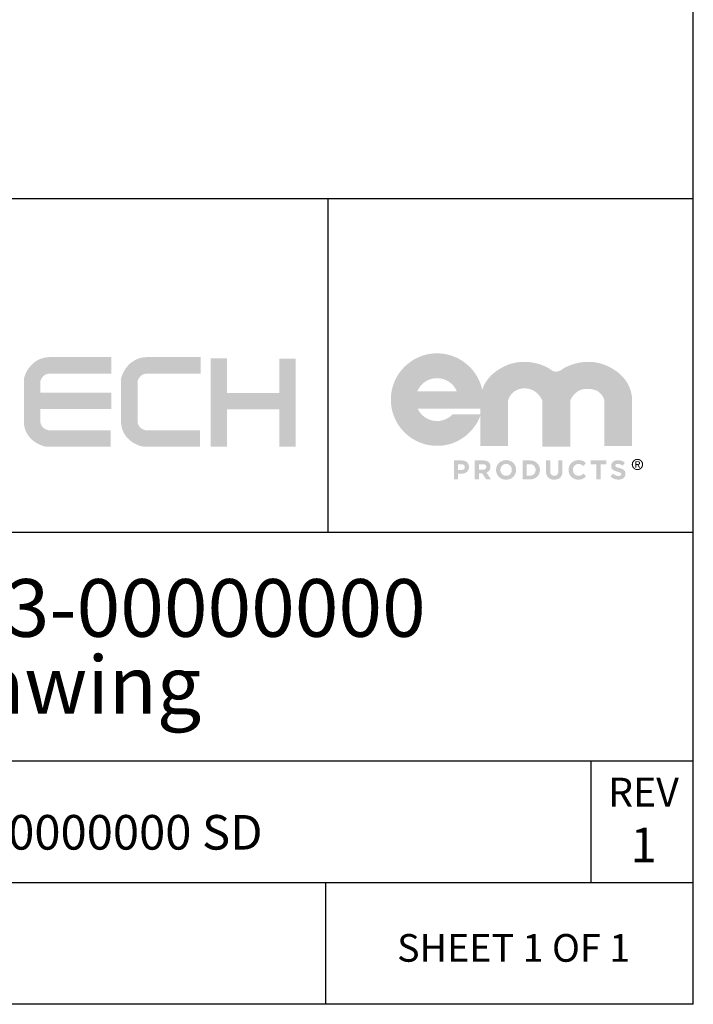
# Model space of a CAD drawing. Units: inches. Extents: x 17 to 357, y 17 to 268.
# Drawn here: x 316 to 357, y 17 to 77 of the extents above; entities that cross this region are included whole.
import ezdxf

# ---------------------------------------------------------------- set-up
doc = ezdxf.new("R2010")
doc.units = ezdxf.units.IN
doc.header["$LTSCALE"] = 34
doc.header["$MEASUREMENT"] = 0
for name, color, linetype in [('FORMAT', 7, 'Continuous'), ('LOGO_BLACK', 7, 'Continuous'), ('LOGO_BLUE', 152, 'Continuous')]:
    doc.layers.add(name, color=color, linetype=linetype)
doc.styles.add('SLDTEXTSTYLE0', font='TXT', dxfattribs={"width": 0.75})
doc.styles.add('SLDTEXTSTYLE2', font='TXT', dxfattribs={"width": 0.6875})

# ---------------------------------------------------------------- blocks, each defined once
blk = doc.blocks.new('SW_NOTE_1')
at = {"layer": 'FORMAT', "color": 0, "char_height": 3.54167, "attachment_point": 2, "style": 'SLDTEXTSTYLE0'}
for s, insert in [('SUCEE0-24PF-3-00000000', (28.333, 4.565)), ('Sales Drawing', (27.68, -0.157))]:
    blk.add_mtext(s, dxfattribs=dict(at, insert=insert))

msp = doc.modelspace()

# ---------------------------------------------------------------- hatches: boundary and pattern name
at = {"layer": 'LOGO_BLACK'}
h = msp.add_hatch(color=256, dxfattribs=at)
edge = h.paths.add_edge_path(flags=0)
edge.add_spline(control_points=[(353.2382, 51.2863), (353.2356, 53.2101), (353.2406, 54.0578)], knot_values=[0, 0, 0, 1, 1, 1], weights=[1, 1, 1], degree=2, periodic=0)
edge.add_spline(control_points=[(353.2406, 54.0578), (353.245, 54.8556), (352.7981, 55.6317), (351.9178, 56.0943)], knot_values=[0, 0, 0, 0, 1, 1, 1, 1], weights=[1, 1, 1, 1], degree=3, periodic=0)
edge.add_spline(control_points=[(351.9178, 56.0943), (351.4663, 56.3541), (350.9526, 56.4668), (350.442, 56.45)], knot_values=[0, 0, 0, 0, 1, 1, 1, 1], weights=[1, 1, 1, 1], degree=3, periodic=0)
edge.add_spline(control_points=[(350.442, 56.45), (349.9311, 56.4332), (349.4233, 56.2863), (348.9832, 56.0269)], knot_values=[0, 0, 0, 0, 1, 1, 1, 1], weights=[1, 1, 1, 1], degree=3, periodic=0)
edge.add_spline(control_points=[(348.9832, 56.0269), (348.9576, 56.0032), (348.933, 55.9833), (348.9082, 55.9653)], knot_values=[0, 0, 0, 0, 1, 1, 1, 1], weights=[1, 1, 1, 1], degree=3, periodic=0)
edge.add_spline(control_points=[(348.9082, 55.9653), (348.866, 55.9433), (348.8241, 55.9228), (348.782, 55.9057)], knot_values=[0, 0, 0, 0, 1, 1, 1, 1], weights=[1, 1, 1, 1], degree=3, periodic=0)
edge.add_spline(control_points=[(348.782, 55.9057), (348.5905, 55.8278), (348.3986, 55.8166), (348.1716, 56.0269)], knot_values=[0, 0, 0, 0, 1, 1, 1, 1], weights=[1, 1, 1, 1], degree=3, periodic=0)
edge.add_spline(control_points=[(348.1716, 56.0269), (347.7315, 56.2863), (347.2235, 56.4332), (346.7129, 56.45)], knot_values=[0, 0, 0, 0, 1, 1, 1, 1], weights=[1, 1, 1, 1], degree=3, periodic=0)
edge.add_spline(control_points=[(346.7129, 56.45), (346.202, 56.4668), (345.6885, 56.3541), (345.237, 56.0943)], knot_values=[0, 0, 0, 0, 1, 1, 1, 1], weights=[1, 1, 1, 1], degree=3, periodic=0)
edge.add_spline(control_points=[(345.237, 56.0943), (344.6123, 55.7662), (344.2071, 55.2797), (344.0253, 54.7401)], knot_values=[0, 0, 0, 0, 1, 1, 1, 1], weights=[1, 1, 1, 1], degree=3, periodic=0)
edge.add_spline(control_points=[(344.0253, 54.7401), (343.7468, 56.0155), (342.6094, 56.9736), (341.2516, 56.9736)], knot_values=[0, 0, 0, 0, 1, 1, 1, 1], weights=[1, 1, 1, 1], degree=3, periodic=0)
edge.add_spline(control_points=[(341.2516, 56.9736), (339.686, 56.9736), (338.4122, 55.6999), (338.4122, 54.1342)], knot_values=[0, 0, 0, 0, 1, 1, 1, 1], weights=[1, 1, 1, 1], degree=3, periodic=0)
edge.add_spline(control_points=[(338.4122, 54.1342), (338.4122, 52.5685), (339.686, 51.2945), (341.2516, 51.2945)], knot_values=[0, 0, 0, 0, 1, 1, 1, 1], weights=[1, 1, 1, 1], degree=3, periodic=0)
edge.add_spline(control_points=[(341.2516, 51.2945), (342.4756, 51.2945), (343.5186, 52.0741), (343.9168, 53.1619)], knot_values=[0, 0, 0, 0, 1, 1, 1, 1], weights=[1, 1, 1, 1], degree=3, periodic=0)
edge.add_spline(control_points=[(343.9168, 53.1619), (343.9177, 52.2862), (343.9165, 51.2863)], knot_values=[0, 0, 0, 1, 1, 1], weights=[1, 1, 1], degree=2, periodic=0)
edge.add_line((343.9165, 51.2863), (344.7855, 51.2863))
edge.add_line((344.7855, 51.2863), (345.6208, 51.2863))
edge.add_line((345.6208, 51.2863), (345.6208, 52.6861))
edge.add_line((345.6208, 52.6861), (345.6208, 54.0855))
edge.add_spline(control_points=[(345.6208, 54.0855), (345.6652, 54.2675), (345.8124, 54.4506)], knot_values=[0, 0, 0, 1, 1, 1], weights=[1, 1, 1], degree=2, periodic=0)
edge.add_spline(control_points=[(345.8124, 54.4506), (345.9594, 54.6336), (346.2093, 54.8178), (346.6197, 54.822)], knot_values=[0, 0, 0, 0, 1, 1, 1, 1], weights=[1, 1, 1, 1], degree=3, periodic=0)
edge.add_spline(control_points=[(346.6197, 54.822), (347.0302, 54.8262), (347.3053, 54.6363), (347.4778, 54.4457)], knot_values=[0, 0, 0, 0, 1, 1, 1, 1], weights=[1, 1, 1, 1], degree=3, periodic=0)
edge.add_spline(control_points=[(347.4778, 54.4457), (347.6503, 54.2549), (347.7202, 54.0629)], knot_values=[0, 0, 0, 1, 1, 1], weights=[1, 1, 1], degree=2, periodic=0)
edge.add_line((347.7202, 54.0629), (347.7202, 52.6522))
edge.add_line((347.7202, 52.6522), (347.7202, 51.2412))
edge.add_line((347.7202, 51.2412), (348.578, 51.2412))
edge.add_line((348.578, 51.2412), (348.5889, 51.2412))
edge.add_line((348.5889, 51.2412), (349.4345, 51.2412))
edge.add_line((349.4345, 51.2412), (349.4356, 51.2412))
edge.add_line((349.4356, 51.2412), (349.4356, 52.6745))
edge.add_line((349.4356, 52.6745), (349.4356, 54.0658))
edge.add_spline(control_points=[(349.4356, 54.0658), (349.4449, 54.0898), (349.5164, 54.268), (349.6768, 54.4457)], knot_values=[0, 0, 0, 0, 1, 1, 1, 1], weights=[1, 1, 1, 1], degree=3, periodic=0)
edge.add_spline(control_points=[(349.6768, 54.4457), (349.7692, 54.5476), (349.8909, 54.649), (350.0469, 54.7208)], knot_values=[0, 0, 0, 0, 1, 1, 1, 1], weights=[1, 1, 1, 1], degree=3, periodic=0)
edge.add_spline(control_points=[(350.0469, 54.7208), (350.1681, 54.7642), (350.3118, 54.7921), (350.4826, 54.7938)], knot_values=[0, 0, 0, 0, 1, 1, 1, 1], weights=[1, 1, 1, 1], degree=3, periodic=0)
edge.add_spline(control_points=[(350.4826, 54.7938), (350.7393, 54.7963), (350.9528, 54.7358), (351.1266, 54.6499)], knot_values=[0, 0, 0, 0, 1, 1, 1, 1], weights=[1, 1, 1, 1], degree=3, periodic=0)
edge.add_spline(control_points=[(351.1266, 54.6499), (351.2157, 54.5899), (351.2865, 54.5201), (351.3424, 54.4506)], knot_values=[0, 0, 0, 0, 1, 1, 1, 1], weights=[1, 1, 1, 1], degree=3, periodic=0)
edge.add_spline(control_points=[(351.3424, 54.4506), (351.4894, 54.2675), (351.5338, 54.0855)], knot_values=[0, 0, 0, 1, 1, 1], weights=[1, 1, 1], degree=2, periodic=0)
edge.add_line((351.5338, 54.0855), (351.5338, 52.6861))
edge.add_line((351.5338, 52.6861), (351.5338, 51.2863))
edge.add_line((351.5338, 51.2863), (352.3693, 51.2863))
edge.add_line((352.3693, 51.2863), (353.2382, 51.2863))
edge = h.paths.add_edge_path(flags=0)
edge.add_line((342.4626, 54.649), (340.0407, 54.649))
edge.add_spline(control_points=[(340.0407, 54.649), (340.2415, 55.1193), (340.7087, 55.4499), (341.2516, 55.4499)], knot_values=[0, 0, 0, 0, 1, 1, 1, 1], weights=[1, 1, 1, 1], degree=3, periodic=0)
edge.add_spline(control_points=[(341.2516, 55.4499), (341.7946, 55.4499), (342.2616, 55.1193), (342.4626, 54.649)], knot_values=[0, 0, 0, 0, 1, 1, 1, 1], weights=[1, 1, 1, 1], degree=3, periodic=0)
edge = h.paths.add_edge_path(flags=0)
edge.add_line((342.4457, 53.5736), (343.916, 53.5736))
edge.add_spline(control_points=[(343.916, 53.5736), (343.9162, 53.4634), (343.9165, 53.3477), (343.9166, 53.2288)], knot_values=[0, 0, 0, 0, 1, 1, 1, 1], weights=[1, 1, 1, 1], degree=3, periodic=0)
edge.add_line((343.9166, 53.2288), (342.2043, 53.2288))
edge.add_spline(control_points=[(342.2043, 53.2288), (341.9645, 52.9764), (341.6265, 52.8184), (341.2516, 52.8184)], knot_values=[0, 0, 0, 0, 1, 1, 1, 1], weights=[1, 1, 1, 1], degree=3, periodic=0)
edge.add_spline(control_points=[(341.2516, 52.8184), (340.7261, 52.8184), (340.2718, 53.128), (340.0612, 53.5744)], knot_values=[0, 0, 0, 0, 1, 1, 1, 1], weights=[1, 1, 1, 1], degree=3, periodic=0)
edge.add_line((340.0612, 53.5744), (342.4421, 53.5744))
edge.add_spline(control_points=[(342.4421, 53.5744), (342.4421, 53.574), (342.4457, 53.5736)], knot_values=[0, 0, 0, 1, 1, 1], weights=[1, 1, 1], degree=2, periodic=0)
h = msp.add_hatch(color=256, dxfattribs=at)
edge = h.paths.add_edge_path(flags=0)
edge.add_spline(control_points=[(343.2115, 49.993), (343.2115, 49.7246), (343.0027, 49.5855), (342.7426, 49.5855)], knot_values=[0, 0, 0, 0, 1, 1, 1, 1], weights=[1, 1, 1, 1], degree=3, periodic=0)
edge.add_line((342.7426, 49.5855), (342.5487, 49.5855))
edge.add_line((342.5487, 49.5855), (342.5487, 49.2373))
edge.add_line((342.5487, 49.2373), (342.2935, 49.2373))
edge.add_line((342.2935, 49.2373), (342.2935, 50.3973))
edge.add_line((342.2935, 50.3973), (342.7674, 50.3973))
edge.add_spline(control_points=[(342.7674, 50.3973), (343.0442, 50.3973), (343.2115, 50.2333), (343.2115, 49.9963)], knot_values=[0, 0, 0, 0, 1, 1, 1, 1], weights=[1, 1, 1, 1], degree=3, periodic=0)
edge.add_line((343.2115, 49.9963), (343.2115, 49.993))
edge = h.paths.add_edge_path(flags=0)
edge.add_line((342.5487, 49.8124), (342.7508, 49.8124))
edge.add_spline(control_points=[(342.7508, 49.8124), (342.8784, 49.8124), (342.9531, 49.8887), (342.9531, 49.988)], knot_values=[0, 0, 0, 0, 1, 1, 1, 1], weights=[1, 1, 1, 1], degree=3, periodic=0)
edge.add_line((342.9531, 49.988), (342.9531, 49.9913))
edge.add_spline(control_points=[(342.9531, 49.9913), (342.9531, 50.1057), (342.8735, 50.1669), (342.7459, 50.1669)], knot_values=[0, 0, 0, 0, 1, 1, 1, 1], weights=[1, 1, 1, 1], degree=3, periodic=0)
edge.add_line((342.7459, 50.1669), (342.5487, 50.1669))
edge.add_line((342.5487, 50.1669), (342.5487, 49.8124))
h = msp.add_hatch(color=256, dxfattribs=at)
edge = h.paths.add_edge_path(flags=0)
edge.add_spline(control_points=[(344.5341, 50.0112), (344.5341, 49.824), (344.4329, 49.7063), (344.2856, 49.6517)], knot_values=[0, 0, 0, 0, 1, 1, 1, 1], weights=[1, 1, 1, 1], degree=3, periodic=0)
edge.add_line((344.2856, 49.6517), (344.5689, 49.2374))
edge.add_line((344.5689, 49.2374), (344.2707, 49.2374))
edge.add_line((344.2707, 49.2374), (344.0221, 49.6086))
edge.add_line((344.0221, 49.6086), (343.8216, 49.6086))
edge.add_line((343.8216, 49.6086), (343.8216, 49.2374))
edge.add_line((343.8216, 49.2374), (343.5664, 49.2374))
edge.add_line((343.5664, 49.2374), (343.5664, 50.3972))
edge.add_line((343.5664, 50.3972), (344.0967, 50.3972))
edge.add_spline(control_points=[(344.0967, 50.3972), (344.37, 50.3972), (344.5341, 50.2531), (344.5341, 50.0144)], knot_values=[0, 0, 0, 0, 1, 1, 1, 1], weights=[1, 1, 1, 1], degree=3, periodic=0)
edge.add_line((344.5341, 50.0144), (344.5341, 50.0112))
edge = h.paths.add_edge_path(flags=0)
edge.add_line((343.8216, 49.8338), (344.08, 49.8338))
edge.add_spline(control_points=[(344.08, 49.8338), (344.2043, 49.8338), (344.2756, 49.9002), (344.2756, 49.9979)], knot_values=[0, 0, 0, 0, 1, 1, 1, 1], weights=[1, 1, 1, 1], degree=3, periodic=0)
edge.add_line((344.2756, 49.9979), (344.2756, 50.0012))
edge.add_spline(control_points=[(344.2756, 50.0012), (344.2756, 50.1107), (344.1993, 50.167), (344.0751, 50.167)], knot_values=[0, 0, 0, 0, 1, 1, 1, 1], weights=[1, 1, 1, 1], degree=3, periodic=0)
edge.add_line((344.0751, 50.167), (343.8216, 50.167))
edge.add_line((343.8216, 50.167), (343.8216, 49.8338))
h = msp.add_hatch(color=256, dxfattribs=at)
edge = h.paths.add_edge_path(flags=0)
edge.add_spline(control_points=[(346.1119, 49.8173), (346.1119, 49.4876), (345.8518, 49.2176), (345.494, 49.2176)], knot_values=[0, 0, 0, 0, 1, 1, 1, 1], weights=[1, 1, 1, 1], degree=3, periodic=0)
edge.add_spline(control_points=[(345.494, 49.2176), (345.1359, 49.2176), (344.8791, 49.4843), (344.8791, 49.814)], knot_values=[0, 0, 0, 0, 1, 1, 1, 1], weights=[1, 1, 1, 1], degree=3, periodic=0)
edge.add_line((344.8791, 49.814), (344.8791, 49.8173))
edge.add_spline(control_points=[(344.8791, 49.8173), (344.8791, 50.1471), (345.1392, 50.4171), (345.4972, 50.4171)], knot_values=[0, 0, 0, 0, 1, 1, 1, 1], weights=[1, 1, 1, 1], degree=3, periodic=0)
edge.add_spline(control_points=[(345.4972, 50.4171), (345.8551, 50.4171), (346.1119, 50.1504), (346.1119, 49.8206)], knot_values=[0, 0, 0, 0, 1, 1, 1, 1], weights=[1, 1, 1, 1], degree=3, periodic=0)
edge.add_line((346.1119, 49.8206), (346.1119, 49.8173))
edge = h.paths.add_edge_path(flags=0)
edge.add_spline(control_points=[(345.1459, 49.8173), (345.1459, 49.6184), (345.2917, 49.4527), (345.4972, 49.4527)], knot_values=[0, 0, 0, 0, 1, 1, 1, 1], weights=[1, 1, 1, 1], degree=3, periodic=0)
edge.add_spline(control_points=[(345.4972, 49.4527), (345.7027, 49.4527), (345.8452, 49.6151), (345.8452, 49.814)], knot_values=[0, 0, 0, 0, 1, 1, 1, 1], weights=[1, 1, 1, 1], degree=3, periodic=0)
edge.add_line((345.8452, 49.814), (345.8452, 49.8173))
edge.add_spline(control_points=[(345.8452, 49.8173), (345.8452, 50.0162), (345.6994, 50.1819), (345.494, 50.1819)], knot_values=[0, 0, 0, 0, 1, 1, 1, 1], weights=[1, 1, 1, 1], degree=3, periodic=0)
edge.add_spline(control_points=[(345.494, 50.1819), (345.2884, 50.1819), (345.1459, 50.0196), (345.1459, 49.8206)], knot_values=[0, 0, 0, 0, 1, 1, 1, 1], weights=[1, 1, 1, 1], degree=3, periodic=0)
edge.add_line((345.1459, 49.8206), (345.1459, 49.8173))
h = msp.add_hatch(color=256, dxfattribs=at)
edge = h.paths.add_edge_path(flags=0)
edge.add_spline(control_points=[(347.5737, 49.8173), (347.5737, 49.4908), (347.3218, 49.2374), (346.9574, 49.2374)], knot_values=[0, 0, 0, 0, 1, 1, 1, 1], weights=[1, 1, 1, 1], degree=3, periodic=0)
edge.add_line((346.9574, 49.2374), (346.505, 49.2374))
edge.add_line((346.505, 49.2374), (346.505, 50.3973))
edge.add_line((346.505, 50.3973), (346.9574, 50.3973))
edge.add_spline(control_points=[(346.9574, 50.3973), (347.3218, 50.3973), (347.5737, 50.1471), (347.5737, 49.8206)], knot_values=[0, 0, 0, 0, 1, 1, 1, 1], weights=[1, 1, 1, 1], degree=3, periodic=0)
edge.add_line((347.5737, 49.8206), (347.5737, 49.8173))
edge = h.paths.add_edge_path(flags=0)
edge.add_line((346.7602, 49.4678), (346.9574, 49.4678))
edge.add_spline(control_points=[(346.9574, 49.4678), (347.1662, 49.4678), (347.307, 49.6086), (347.307, 49.814)], knot_values=[0, 0, 0, 0, 1, 1, 1, 1], weights=[1, 1, 1, 1], degree=3, periodic=0)
edge.add_line((347.307, 49.814), (347.307, 49.8173))
edge.add_spline(control_points=[(347.307, 49.8173), (347.307, 50.0228), (347.1662, 50.1669), (346.9574, 50.1669)], knot_values=[0, 0, 0, 0, 1, 1, 1, 1], weights=[1, 1, 1, 1], degree=3, periodic=0)
edge.add_line((346.9574, 50.1669), (346.7602, 50.1669))
edge.add_line((346.7602, 50.1669), (346.7602, 49.4678))
h = msp.add_hatch(color=256, dxfattribs=at)
edge = h.paths.add_edge_path(flags=0)
edge.add_spline(control_points=[(348.9593, 49.7427), (348.9593, 49.3915), (348.7621, 49.2192), (348.4506, 49.2192)], knot_values=[0, 0, 0, 0, 1, 1, 1, 1], weights=[1, 1, 1, 1], degree=3, periodic=0)
edge.add_spline(control_points=[(348.4506, 49.2192), (348.1392, 49.2192), (347.9485, 49.3931), (347.9485, 49.7345)], knot_values=[0, 0, 0, 0, 1, 1, 1, 1], weights=[1, 1, 1, 1], degree=3, periodic=0)
edge.add_line((347.9485, 49.7345), (347.9485, 50.3973))
edge.add_line((347.9485, 50.3973), (348.2037, 50.3973))
edge.add_line((348.2037, 50.3973), (348.2037, 49.7411))
edge.add_spline(control_points=[(348.2037, 49.7411), (348.2037, 49.5522), (348.2981, 49.4544), (348.454, 49.4544)], knot_values=[0, 0, 0, 0, 1, 1, 1, 1], weights=[1, 1, 1, 1], degree=3, periodic=0)
edge.add_spline(control_points=[(348.454, 49.4544), (348.6095, 49.4544), (348.7042, 49.5489), (348.7042, 49.7328)], knot_values=[0, 0, 0, 0, 1, 1, 1, 1], weights=[1, 1, 1, 1], degree=3, periodic=0)
edge.add_line((348.7042, 49.7328), (348.7042, 50.3973))
edge.add_line((348.7042, 50.3973), (348.9593, 50.3973))
edge.add_line((348.9593, 50.3973), (348.9593, 49.7427))
h = msp.add_hatch(color=256, dxfattribs=at)
edge = h.paths.add_edge_path(flags=0)
edge.add_spline(control_points=[(350.4046, 49.4246), (350.2853, 49.297), (350.1527, 49.2175), (349.9289, 49.2175)], knot_values=[0, 0, 0, 0, 1, 1, 1, 1], weights=[1, 1, 1, 1], degree=3, periodic=0)
edge.add_spline(control_points=[(349.9289, 49.2175), (349.5876, 49.2175), (349.334, 49.4809), (349.334, 49.814)], knot_values=[0, 0, 0, 0, 1, 1, 1, 1], weights=[1, 1, 1, 1], degree=3, periodic=0)
edge.add_line((349.334, 49.814), (349.334, 49.8173))
edge.add_spline(control_points=[(349.334, 49.8173), (349.334, 50.1471), (349.5826, 50.4171), (349.939, 50.4171)], knot_values=[0, 0, 0, 0, 1, 1, 1, 1], weights=[1, 1, 1, 1], degree=3, periodic=0)
edge.add_spline(control_points=[(349.939, 50.4171), (350.1577, 50.4171), (350.2885, 50.3443), (350.3963, 50.2382)], knot_values=[0, 0, 0, 0, 1, 1, 1, 1], weights=[1, 1, 1, 1], degree=3, periodic=0)
edge.add_line((350.3963, 50.2382), (350.2338, 50.0508))
edge.add_spline(control_points=[(350.2338, 50.0508), (350.1443, 50.1322), (350.0533, 50.1819), (349.9373, 50.1819)], knot_values=[0, 0, 0, 0, 1, 1, 1, 1], weights=[1, 1, 1, 1], degree=3, periodic=0)
edge.add_spline(control_points=[(349.9373, 50.1819), (349.7417, 50.1819), (349.6008, 50.0195), (349.6008, 49.8206)], knot_values=[0, 0, 0, 0, 1, 1, 1, 1], weights=[1, 1, 1, 1], degree=3, periodic=0)
edge.add_line((349.6008, 49.8206), (349.6008, 49.8173))
edge.add_spline(control_points=[(349.6008, 49.8173), (349.6008, 49.6184), (349.7384, 49.4527), (349.9373, 49.4527)], knot_values=[0, 0, 0, 0, 1, 1, 1, 1], weights=[1, 1, 1, 1], degree=3, periodic=0)
edge.add_spline(control_points=[(349.9373, 49.4527), (350.0699, 49.4527), (350.1511, 49.5059), (350.242, 49.5887)], knot_values=[0, 0, 0, 0, 1, 1, 1, 1], weights=[1, 1, 1, 1], degree=3, periodic=0)
edge.add_line((350.242, 49.5887), (350.4046, 49.4246))
msp.add_hatch(color=256, dxfattribs=at).paths.add_polyline_path([(351.6527, 50.162), (351.2996, 50.162), (351.2996, 49.2373), (351.0444, 49.2373), (351.0444, 50.162), (350.6915, 50.162), (350.6915, 50.3974), (351.6527, 50.3974)], flags=0)
h = msp.add_hatch(color=256, dxfattribs=at)
edge = h.paths.add_edge_path(flags=0)
edge.add_spline(control_points=[(352.8276, 49.5803), (352.8276, 49.3501), (352.652, 49.2208), (352.4018, 49.2208)], knot_values=[0, 0, 0, 0, 1, 1, 1, 1], weights=[1, 1, 1, 1], degree=3, periodic=0)
edge.add_spline(control_points=[(352.4018, 49.2208), (352.2262, 49.2208), (352.0489, 49.2821), (351.9096, 49.4064)], knot_values=[0, 0, 0, 0, 1, 1, 1, 1], weights=[1, 1, 1, 1], degree=3, periodic=0)
edge.add_line((351.9096, 49.4064), (352.0604, 49.5871))
edge.add_spline(control_points=[(352.0604, 49.5871), (352.1647, 49.5009), (352.2742, 49.4461), (352.4067, 49.4461)], knot_values=[0, 0, 0, 0, 1, 1, 1, 1], weights=[1, 1, 1, 1], degree=3, periodic=0)
edge.add_spline(control_points=[(352.4067, 49.4461), (352.511, 49.4461), (352.5741, 49.4875), (352.5741, 49.5556)], knot_values=[0, 0, 0, 0, 1, 1, 1, 1], weights=[1, 1, 1, 1], degree=3, periodic=0)
edge.add_line((352.5741, 49.5556), (352.5741, 49.5589))
edge.add_spline(control_points=[(352.5741, 49.5589), (352.5741, 49.6234), (352.5343, 49.6566), (352.3405, 49.7062)], knot_values=[0, 0, 0, 0, 1, 1, 1, 1], weights=[1, 1, 1, 1], degree=3, periodic=0)
edge.add_spline(control_points=[(352.3405, 49.7062), (352.1069, 49.766), (351.9559, 49.8305), (351.9559, 50.061)], knot_values=[0, 0, 0, 0, 1, 1, 1, 1], weights=[1, 1, 1, 1], degree=3, periodic=0)
edge.add_line((351.9559, 50.061), (351.9559, 50.0643))
edge.add_spline(control_points=[(351.9559, 50.0643), (351.9559, 50.2747), (352.125, 50.4138), (352.362, 50.4138)], knot_values=[0, 0, 0, 0, 1, 1, 1, 1], weights=[1, 1, 1, 1], degree=3, periodic=0)
edge.add_spline(control_points=[(352.362, 50.4138), (352.531, 50.4138), (352.6753, 50.3609), (352.7928, 50.2664)], knot_values=[0, 0, 0, 0, 1, 1, 1, 1], weights=[1, 1, 1, 1], degree=3, periodic=0)
edge.add_line((352.7928, 50.2664), (352.6602, 50.0741))
edge.add_spline(control_points=[(352.6602, 50.0741), (352.5576, 50.1455), (352.4564, 50.1886), (352.3587, 50.1886)], knot_values=[0, 0, 0, 0, 1, 1, 1, 1], weights=[1, 1, 1, 1], degree=3, periodic=0)
edge.add_spline(control_points=[(352.3587, 50.1886), (352.261, 50.1886), (352.2095, 50.1438), (352.2095, 50.0873)], knot_values=[0, 0, 0, 0, 1, 1, 1, 1], weights=[1, 1, 1, 1], degree=3, periodic=0)
edge.add_line((352.2095, 50.0873), (352.2095, 50.0841))
edge.add_spline(control_points=[(352.2095, 50.0841), (352.2095, 50.008), (352.2594, 49.983), (352.4597, 49.9317)], knot_values=[0, 0, 0, 0, 1, 1, 1, 1], weights=[1, 1, 1, 1], degree=3, periodic=0)
edge.add_spline(control_points=[(352.4597, 49.9317), (352.695, 49.8703), (352.8276, 49.7858), (352.8276, 49.5838)], knot_values=[0, 0, 0, 0, 1, 1, 1, 1], weights=[1, 1, 1, 1], degree=3, periodic=0)
edge.add_line((352.8276, 49.5838), (352.8276, 49.5803))
h = msp.add_hatch(color=256, dxfattribs=at)
edge = h.paths.add_edge_path(flags=0)
edge.add_spline(control_points=[(353.5663, 50.4919), (353.7532, 50.4919), (353.9122, 50.3472), (353.9122, 50.1507)], knot_values=[0, 0, 0, 0, 1, 1, 1, 1], weights=[1, 1, 1, 1], degree=3, periodic=0)
edge.add_spline(control_points=[(353.9122, 50.1507), (353.9122, 49.9523), (353.7532, 49.8072), (353.5663, 49.8072)], knot_values=[0, 0, 0, 0, 1, 1, 1, 1], weights=[1, 1, 1, 1], degree=3, periodic=0)
edge.add_spline(control_points=[(353.5663, 49.8072), (353.3784, 49.8072), (353.2191, 49.9523), (353.2191, 50.1507)], knot_values=[0, 0, 0, 0, 1, 1, 1, 1], weights=[1, 1, 1, 1], degree=3, periodic=0)
edge.add_spline(control_points=[(353.2191, 50.1507), (353.2191, 50.3472), (353.3784, 50.4919), (353.5663, 50.4919)], knot_values=[0, 0, 0, 0, 1, 1, 1, 1], weights=[1, 1, 1, 1], degree=3, periodic=0)
edge = h.paths.add_edge_path(flags=0)
edge.add_spline(control_points=[(353.5663, 49.8645), (353.721, 49.8645), (353.8433, 49.9855), (353.8433, 50.1507)], knot_values=[0, 0, 0, 0, 1, 1, 1, 1], weights=[1, 1, 1, 1], degree=3, periodic=0)
edge.add_spline(control_points=[(353.8433, 50.1507), (353.8433, 50.3126), (353.721, 50.435), (353.5663, 50.435)], knot_values=[0, 0, 0, 0, 1, 1, 1, 1], weights=[1, 1, 1, 1], degree=3, periodic=0)
edge.add_spline(control_points=[(353.5663, 50.435), (353.4099, 50.435), (353.2876, 50.3126), (353.2876, 50.1507)], knot_values=[0, 0, 0, 0, 1, 1, 1, 1], weights=[1, 1, 1, 1], degree=3, periodic=0)
edge.add_spline(control_points=[(353.2876, 50.1507), (353.2876, 49.9855), (353.4099, 49.8645), (353.5663, 49.8645)], knot_values=[0, 0, 0, 0, 1, 1, 1, 1], weights=[1, 1, 1, 1], degree=3, periodic=0)
h = msp.add_hatch(dxfattribs=at)
h.set_pattern_fill('ANSI31', color=256, scale=34, style=0)
edge = h.paths.add_edge_path(flags=0)
edge.add_spline(control_points=[(353.7239, 50.2349), (353.7239, 50.1639), (353.6795, 50.1333), (353.6218, 50.1261)], knot_values=[0, 0, 0, 0, 1, 1, 1, 1], weights=[1, 1, 1, 1], degree=3, periodic=0)
edge.add_line((353.6218, 50.1261), (353.734, 49.9523))
edge.add_line((353.734, 49.9523), (353.6669, 49.9523))
edge.add_line((353.6669, 49.9523), (353.5628, 50.1232))
edge.add_line((353.5628, 50.1232), (353.4942, 50.1232))
edge.add_line((353.4942, 50.1232), (353.4942, 49.9523))
edge.add_line((353.4942, 49.9523), (353.4343, 49.9523))
edge.add_line((353.4343, 49.9523), (353.4343, 50.3472))
edge.add_line((353.4343, 50.3472), (353.5844, 50.3472))
edge.add_spline(control_points=[(353.5844, 50.3472), (353.6775, 50.3472), (353.7239, 50.3126), (353.7239, 50.2349)], knot_values=[0, 0, 0, 0, 1, 1, 1, 1], weights=[1, 1, 1, 1], degree=3, periodic=0)
edge = h.paths.add_edge_path(flags=0)
edge.add_spline(control_points=[(353.5659, 50.174), (353.6165, 50.174), (353.6618, 50.1777), (353.6618, 50.2385)], knot_values=[0, 0, 0, 0, 1, 1, 1, 1], weights=[1, 1, 1, 1], degree=3, periodic=0)
edge.add_spline(control_points=[(353.6618, 50.2385), (353.6618, 50.2873), (353.6172, 50.2965), (353.5754, 50.2965)], knot_values=[0, 0, 0, 0, 1, 1, 1, 1], weights=[1, 1, 1, 1], degree=3, periodic=0)
edge.add_line((353.5754, 50.2965), (353.4942, 50.2965))
edge.add_line((353.4942, 50.2965), (353.4942, 50.174))
edge.add_line((353.4942, 50.174), (353.5659, 50.174))
h = msp.add_hatch(color=256, dxfattribs=at)
edge = h.paths.add_edge_path(flags=0)
edge.add_spline(control_points=[(353.7239, 50.2349), (353.7239, 50.1639), (353.6795, 50.1333), (353.6218, 50.1261)], knot_values=[0, 0, 0, 0, 1, 1, 1, 1], weights=[1, 1, 1, 1], degree=3, periodic=0)
edge.add_line((353.6218, 50.1261), (353.734, 49.9523))
edge.add_line((353.734, 49.9523), (353.6669, 49.9523))
edge.add_line((353.6669, 49.9523), (353.5628, 50.1232))
edge.add_line((353.5628, 50.1232), (353.4942, 50.1232))
edge.add_line((353.4942, 50.1232), (353.4942, 49.9523))
edge.add_line((353.4942, 49.9523), (353.4343, 49.9523))
edge.add_line((353.4343, 49.9523), (353.4343, 50.3472))
edge.add_line((353.4343, 50.3472), (353.5844, 50.3472))
edge.add_spline(control_points=[(353.5844, 50.3472), (353.6775, 50.3472), (353.7239, 50.3126), (353.7239, 50.2349)], knot_values=[0, 0, 0, 0, 1, 1, 1, 1], weights=[1, 1, 1, 1], degree=3, periodic=0)
edge = h.paths.add_edge_path(flags=0)
edge.add_spline(control_points=[(353.5659, 50.174), (353.6165, 50.174), (353.6618, 50.1777), (353.6618, 50.2385)], knot_values=[0, 0, 0, 0, 1, 1, 1, 1], weights=[1, 1, 1, 1], degree=3, periodic=0)
edge.add_spline(control_points=[(353.6618, 50.2385), (353.6618, 50.2873), (353.6172, 50.2965), (353.5754, 50.2965)], knot_values=[0, 0, 0, 0, 1, 1, 1, 1], weights=[1, 1, 1, 1], degree=3, periodic=0)
edge.add_line((353.5754, 50.2965), (353.4942, 50.2965))
edge.add_line((353.4942, 50.2965), (353.4942, 50.174))
edge.add_line((353.4942, 50.174), (353.5659, 50.174))
at = {"layer": 'LOGO_BLUE'}
h = msp.add_hatch(color=256, dxfattribs=at)
edge = h.paths.add_edge_path(flags=0)
edge.add_spline(control_points=[(317.4012, 56.7413), (316.4305, 56.6996), (315.9807, 55.889), (315.8739, 55.4658)], knot_values=[0, 0, 0, 0, 1, 1, 1, 1], weights=[1, 1, 1, 1], degree=3, periodic=0)
edge.add_line((315.8739, 55.4658), (315.859, 55.4057))
edge.add_line((315.859, 55.4057), (315.859, 52.8895))
edge.add_spline(control_points=[(315.859, 52.8895), (315.82, 51.8), (316.7206, 51.3391), (317.2024, 51.2493)], knot_values=[0, 0, 0, 0, 1, 1, 1, 1], weights=[1, 1, 1, 1], degree=3, periodic=0)
edge.add_line((317.2024, 51.2493), (317.2482, 51.2408))
edge.add_line((317.2482, 51.2408), (321.1906, 51.2408))
edge.add_line((321.1906, 51.2408), (321.1906, 52.2542))
edge.add_spline(control_points=[(321.1906, 52.2542), (317.4904, 52.2542), (317.361, 52.2542)], knot_values=[0, 0, 0, 1, 1, 1], weights=[1, 1, 1], degree=2, periodic=0)
edge.add_spline(control_points=[(317.361, 52.2542), (317.2161, 52.2901), (316.8719, 52.417), (316.8719, 52.8432)], knot_values=[0, 0, 0, 0, 1, 1, 1, 1], weights=[1, 1, 1, 1], degree=3, periodic=0)
edge.add_spline(control_points=[(316.8719, 52.8432), (316.8719, 52.8465), (316.8719, 53.1534), (316.8719, 53.5465)], knot_values=[0, 0, 0, 0, 1, 1, 1, 1], weights=[1, 1, 1, 1], degree=3, periodic=0)
edge.add_line((316.8719, 53.5465), (321.2259, 53.5465))
edge.add_line((321.2259, 53.5465), (321.2259, 54.5607))
edge.add_line((321.2259, 54.5607), (316.8719, 54.5607))
edge.add_spline(control_points=[(316.8719, 54.5607), (316.8719, 54.92), (316.8719, 55.2092), (316.8719, 55.2606)], knot_values=[0, 0, 0, 0, 1, 1, 1, 1], weights=[1, 1, 1, 1], degree=3, periodic=0)
edge.add_spline(control_points=[(316.8719, 55.2606), (316.9115, 55.3771), (317.0519, 55.7123), (317.4232, 55.7281)], knot_values=[0, 0, 0, 0, 1, 1, 1, 1], weights=[1, 1, 1, 1], degree=3, periodic=0)
edge.add_line((317.4232, 55.7281), (321.2259, 55.7279))
edge.add_line((321.2259, 55.7279), (321.2259, 56.7413))
edge.add_line((321.2259, 56.7413), (317.4012, 56.7413))
h = msp.add_hatch(color=256, dxfattribs=at)
edge = h.paths.add_edge_path(flags=0)
edge.add_spline(control_points=[(323.3714, 56.7413), (322.4003, 56.6996), (321.9513, 55.8884), (321.8458, 55.4658)], knot_values=[0, 0, 0, 0, 1, 1, 1, 1], weights=[1, 1, 1, 1], degree=3, periodic=0)
edge.add_line((321.8458, 55.4658), (321.8302, 55.4049))
edge.add_line((321.8302, 55.4049), (321.8302, 52.8895))
edge.add_spline(control_points=[(321.8302, 52.8895), (321.79, 51.8006), (322.6908, 51.3391), (323.1743, 51.2493)], knot_values=[0, 0, 0, 0, 1, 1, 1, 1], weights=[1, 1, 1, 1], degree=3, periodic=0)
edge.add_line((323.1743, 51.2493), (323.2186, 51.2408))
edge.add_line((323.2186, 51.2408), (326.6925, 51.2408))
edge.add_line((326.6925, 51.2408), (326.6925, 52.2542))
edge.add_spline(control_points=[(326.6925, 52.2542), (323.4612, 52.2542), (323.3316, 52.2542)], knot_values=[0, 0, 0, 1, 1, 1], weights=[1, 1, 1], degree=2, periodic=0)
edge.add_spline(control_points=[(323.3316, 52.2542), (323.1882, 52.2901), (322.8428, 52.417), (322.8428, 52.8422)], knot_values=[0, 0, 0, 0, 1, 1, 1, 1], weights=[1, 1, 1, 1], degree=3, periodic=0)
edge.add_spline(control_points=[(322.8428, 52.8422), (322.8428, 52.8517), (322.8442, 55.1074), (322.8442, 55.2606)], knot_values=[0, 0, 0, 0, 1, 1, 1, 1], weights=[1, 1, 1, 1], degree=3, periodic=0)
edge.add_spline(control_points=[(322.8442, 55.2606), (322.8822, 55.3771), (323.0244, 55.7123), (323.3936, 55.7281)], knot_values=[0, 0, 0, 0, 1, 1, 1, 1], weights=[1, 1, 1, 1], degree=3, periodic=0)
edge.add_line((323.3936, 55.7281), (326.7273, 55.7279))
edge.add_line((326.7273, 55.7279), (326.7273, 56.7413))
edge.add_line((326.7273, 56.7413), (323.3714, 56.7413))
msp.add_hatch(color=256, dxfattribs=at).paths.add_polyline_path([(332.564, 56.6445), (331.55, 56.6445), (331.55, 54.5466), (328.349, 54.5466), (328.349, 56.6639), (327.3364, 56.6639), (327.3364, 51.2408), (328.349, 51.2408), (328.349, 53.5336), (331.55, 53.5336), (331.55, 51.2408), (332.564, 51.2408)], flags=0)

# ---------------------------------------------------------------- linework, layer by layer
at = {"layer": 'FORMAT'}
for p, q in [((356.9999, 17.0001), (356.9999, 267.7501)), ((356.9999, 66.4651), (265.1999, 66.4651)), ((334.5639, 45.9858), (334.5639, 66.4651)), ((265.1999, 45.9858), (356.9999, 45.9858)), ((265.1999, 31.9601), (356.9999, 31.9601)), ((350.7116, 31.9601), (350.7116, 24.4801)), ((265.1999, 24.4801), (356.9999, 24.4801)), ((334.3965, 24.4801), (334.3965, 17.0001)), ((356.9999, 17.0001), (16.9999, 17.0001))]:
    msp.add_line(p, q, dxfattribs=at)

# ---------------------------------------------------------------- block references
msp.add_blockref('SW_NOTE_1', (283.1842, 38.5456), dxfattribs=at)

# ---------------------------------------------------------------- texts
for s, insert, char_height, attachment_point, style in [('REV', (351.7629, 30.9131), 1.77083, 1, 'SLDTEXTSTYLE0'), ('SUCEE0-24PF-3-00000000 SD', (310.9213, 28.625), 2.125, 2, 'SLDTEXTSTYLE0'), ('1', (353.9451, 27.8508), 2.125, 2, 'SLDTEXTSTYLE0'), ('SHEET 1 OF 1', (345.9587, 21.3137), 1.7, 2, 'SLDTEXTSTYLE2')]:
    msp.add_mtext(s, dxfattribs=dict(at, insert=insert, char_height=char_height, attachment_point=attachment_point, style=style))

doc.saveas('drawing.dxf')
